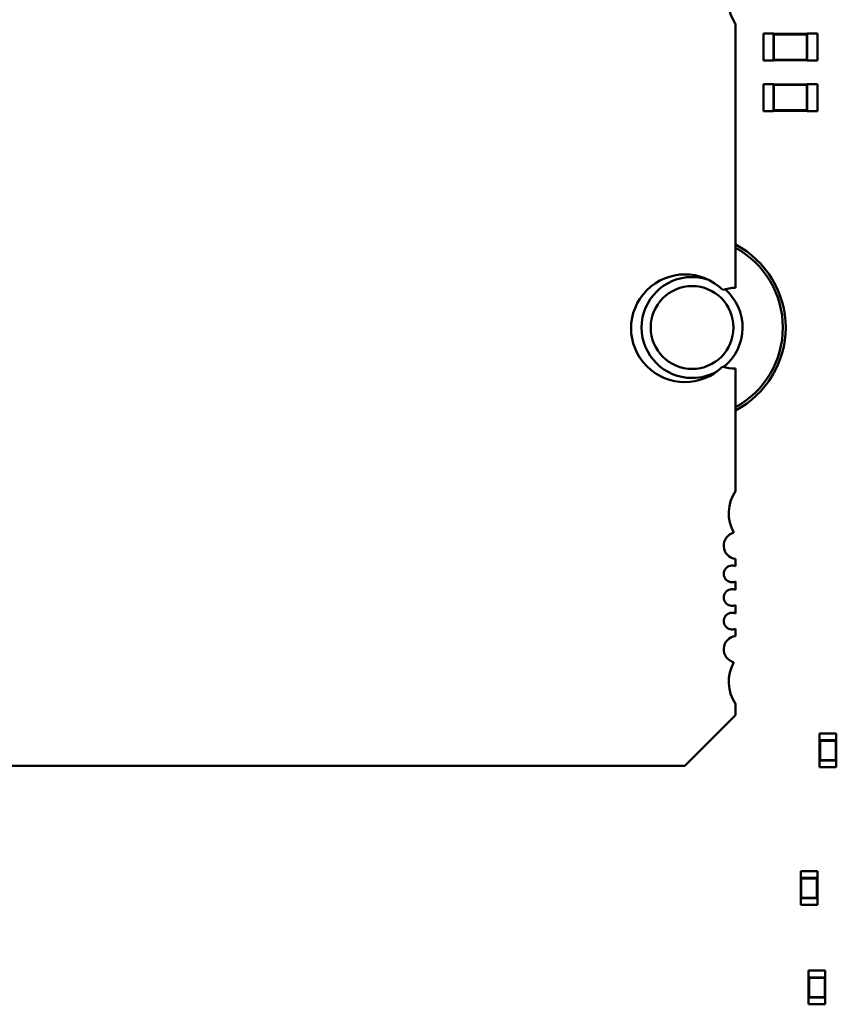
# Model space of a CAD drawing. Extents: x -560 to 132, y 4 to 392.
# Drawn here: x 37 to 41, y 18 to 22 of the extents above; entities that cross this region are included whole.
import ezdxf

# ---------------------------------------------------------------- set-up
doc = ezdxf.new("R2010")
doc.units = 0
doc.header["$LTSCALE"] = 6
doc.header["$MEASUREMENT"] = 0
doc.layers.add('Visible (ANSI)', color=7, linetype='CONTINUOUS', lineweight=50)

msp = doc.modelspace()

# ---------------------------------------------------------------- linework, layer by layer
at = {"layer": 'Visible (ANSI)'}
for p, q in [((40.1963, 22.0416), (40.1963, 20.8286)), ((40.3254, 21.9973), (40.3254, 21.8736)), ((40.3719, 21.9973), (40.3254, 21.9973)), ((40.3719, 21.9973), (40.3719, 21.9958)), ((40.3719, 21.9958), (40.3719, 21.8751)), ((40.5266, 21.9958), (40.3719, 21.9958)), ((40.3737, 21.994), (40.3719, 21.9958)), ((40.3737, 21.994), (40.3737, 21.8769)), ((40.5248, 21.994), (40.3737, 21.994)), ((40.5248, 21.994), (40.5266, 21.9958)), ((40.5248, 21.8769), (40.5248, 21.994)), ((40.5266, 21.9973), (40.5266, 21.9958)), ((40.573, 21.9973), (40.5266, 21.9973)), ((40.5266, 21.8751), (40.5266, 21.9958)), ((40.573, 21.9973), (40.573, 21.8736)), ((40.3719, 21.8736), (40.3254, 21.8736)), ((40.3737, 21.8769), (40.3719, 21.8751)), ((40.3719, 21.8751), (40.3719, 21.8736)), ((40.3719, 21.8751), (40.5266, 21.8751)), ((40.3737, 21.8769), (40.5248, 21.8769)), ((40.5248, 21.8769), (40.5266, 21.8751)), ((40.5266, 21.8751), (40.5266, 21.8736)), ((40.573, 21.8736), (40.5266, 21.8736)), ((40.3254, 21.7655), (40.3254, 21.6417)), ((40.3719, 21.7655), (40.3254, 21.7655)), ((40.3719, 21.7655), (40.3719, 21.7639)), ((40.3719, 21.7639), (40.3719, 21.6432)), ((40.5266, 21.7639), (40.3719, 21.7639)), ((40.3737, 21.7621), (40.3719, 21.7639)), ((40.3737, 21.7621), (40.3737, 21.645)), ((40.5248, 21.7621), (40.3737, 21.7621)), ((40.5248, 21.7621), (40.5266, 21.7639)), ((40.5248, 21.645), (40.5248, 21.7621)), ((40.5266, 21.7655), (40.5266, 21.7639)), ((40.573, 21.7655), (40.5266, 21.7655)), ((40.5266, 21.6432), (40.5266, 21.7639)), ((40.573, 21.7655), (40.573, 21.6417)), ((40.3719, 21.6417), (40.3254, 21.6417)), ((40.3737, 21.645), (40.3719, 21.6432)), ((40.3719, 21.6432), (40.3719, 21.6417)), ((40.3719, 21.6432), (40.5266, 21.6432)), ((40.3737, 21.645), (40.5248, 21.645)), ((40.5248, 21.645), (40.5266, 21.6432)), ((40.5266, 21.6432), (40.5266, 21.6417)), ((40.573, 21.6417), (40.5266, 21.6417)), ((40.1963, 20.4572), (40.1963, 19.8942)), ((40.1963, 19.5821), (40.1963, 19.5486)), ((40.1963, 19.478), (40.1963, 19.4403)), ((40.1963, 19.3697), (40.1963, 19.3319)), ((40.1963, 19.2614), (40.1963, 19.2279)), ((40.1963, 18.9158), (40.1963, 18.8634)), ((40.1963, 18.8634), (39.9642, 18.6313)), ((40.5829, 18.7793), (40.6602, 18.7793)), ((40.5829, 18.7793), (40.5829, 18.7483)), ((40.5829, 18.7483), (40.5836, 18.7483)), ((40.6594, 18.7483), (40.5836, 18.7483)), ((40.5836, 18.7483), (40.5836, 18.6555)), ((40.5854, 18.7466), (40.5836, 18.7483)), ((40.6577, 18.7466), (40.5854, 18.7466)), ((40.5854, 18.7466), (40.5854, 18.6573)), ((40.6577, 18.7466), (40.6594, 18.7483)), ((40.6577, 18.6573), (40.6577, 18.7466)), ((40.6594, 18.7483), (40.6602, 18.7483)), ((40.6594, 18.6555), (40.6594, 18.7483)), ((40.6602, 18.7793), (40.6602, 18.7483)), ((40.5829, 18.6555), (40.5836, 18.6555)), ((40.5829, 18.6555), (40.5829, 18.6245)), ((40.5854, 18.6573), (40.5836, 18.6555)), ((40.5836, 18.6555), (40.6594, 18.6555)), ((40.5854, 18.6573), (40.6577, 18.6573)), ((40.6577, 18.6573), (40.6594, 18.6555)), ((40.6594, 18.6555), (40.6602, 18.6555)), ((40.6602, 18.6555), (40.6602, 18.6245)), ((39.9642, 18.6313), (34.8577, 18.6313)), ((40.5829, 18.6245), (40.6602, 18.6245)), ((40.4964, 18.1465), (40.5737, 18.1465)), ((40.4964, 18.1465), (40.4964, 18.1155)), ((40.4964, 18.1155), (40.4971, 18.1155)), ((40.573, 18.1155), (40.4971, 18.1155)), ((40.4971, 18.1155), (40.4971, 18.0227)), ((40.4989, 18.1137), (40.4971, 18.1155)), ((40.5712, 18.1137), (40.4989, 18.1137)), ((40.4989, 18.1137), (40.4989, 18.0245)), ((40.5712, 18.1137), (40.573, 18.1155)), ((40.5712, 18.0245), (40.5712, 18.1137)), ((40.573, 18.1155), (40.5737, 18.1155)), ((40.573, 18.0227), (40.573, 18.1155)), ((40.5737, 18.1465), (40.5737, 18.1155)), ((40.4964, 18.0227), (40.4971, 18.0227)), ((40.4964, 18.0227), (40.4964, 17.9917)), ((40.4989, 18.0245), (40.4971, 18.0227)), ((40.4971, 18.0227), (40.573, 18.0227)), ((40.4989, 18.0245), (40.5712, 18.0245)), ((40.5712, 18.0245), (40.573, 18.0227)), ((40.573, 18.0227), (40.5737, 18.0227)), ((40.5737, 18.0227), (40.5737, 17.9917)), ((40.4964, 17.9917), (40.5737, 17.9917)), ((40.6097, 17.6893), (40.5324, 17.6893)), ((40.5324, 17.6584), (40.5324, 17.6893)), ((40.5331, 17.6584), (40.5324, 17.6584)), ((40.609, 17.6584), (40.5331, 17.6584)), ((40.5331, 17.6584), (40.5331, 17.5655)), ((40.5349, 17.6566), (40.5331, 17.6584)), ((40.6072, 17.6566), (40.5349, 17.6566)), ((40.5349, 17.6566), (40.5349, 17.5673)), ((40.6072, 17.6566), (40.609, 17.6584)), ((40.6072, 17.5673), (40.6072, 17.6566)), ((40.6097, 17.6584), (40.609, 17.6584)), ((40.609, 17.5655), (40.609, 17.6584)), ((40.6097, 17.6584), (40.6097, 17.6893)), ((40.5331, 17.5655), (40.5324, 17.5655)), ((40.5324, 17.5346), (40.5324, 17.5655)), ((40.5349, 17.5673), (40.5331, 17.5655)), ((40.5331, 17.5655), (40.609, 17.5655)), ((40.5349, 17.5673), (40.6072, 17.5673)), ((40.6072, 17.5673), (40.609, 17.5655)), ((40.6097, 17.5655), (40.609, 17.5655)), ((40.6097, 17.5346), (40.6097, 17.5655)), ((40.6097, 17.5346), (40.5324, 17.5346))]:
    msp.add_line(p, q, dxfattribs=at)
for centre, radius, start, end in [((40.3511, 22.1439), 0.1855, 151.3644, 213.4765), ((39.9972, 20.6463), 0.4302, 297.5716, 62.4284), ((39.9972, 20.6463), 0.4173, 298.5009, 61.4991), ((39.9642, 20.6429), 0.2476, 45.4019, 314.5981), ((39.9972, 20.6463), 0.2321, 90, 270), ((39.9972, 20.6463), 0.2321, 71.4783, 90), ((39.9972, 20.6463), 0.1903, 90, 270), ((39.9972, 20.6463), 0.1903, 270, 90), ((40.1963, 20.6429), 0.1857, 90, 108.283), ((39.9972, 20.6463), 0.2321, 308.7387, 49.3373), ((40.1963, 20.6429), 0.1857, 251.717, 270), ((39.9972, 20.6463), 0.2321, 270, 300.0924), ((40.3511, 19.7918), 0.1855, 146.5235, 208.6356), ((40.2041, 19.6433), 0.0617, 104.8553, 262.7972), ((40.1809, 19.5133), 0.0385, 66.3133, 293.6867), ((40.1809, 19.405), 0.0385, 66.3133, 293.6867), ((40.1809, 19.2967), 0.0385, 66.3133, 293.6867), ((40.2041, 19.1667), 0.0617, 97.2028, 255.1447), ((40.3511, 19.0181), 0.1855, 151.3644, 213.4765)]:
    msp.add_arc(centre, radius, start, end, dxfattribs=at)

doc.saveas('drawing.dxf')
